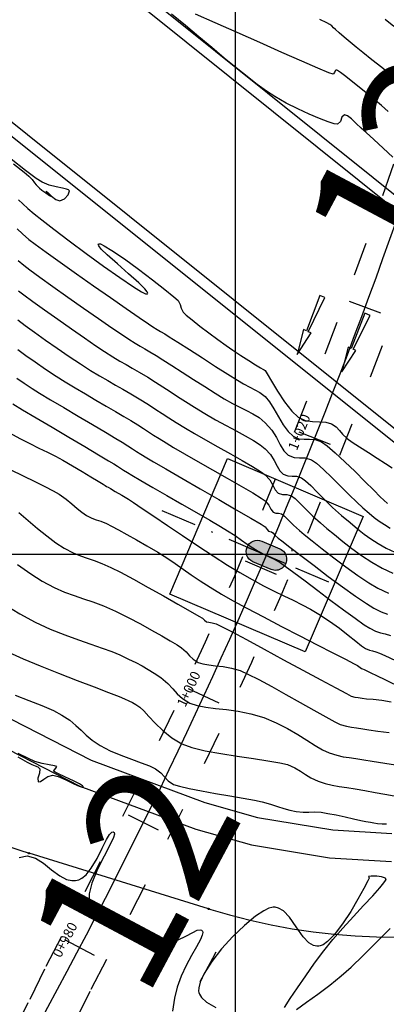
# Model space of a CAD drawing. Units: metres. Extents: x 268092 to 272603, y 8664167 to 8668314.
# Drawn here: x 269285 to 269311, y 8665268 to 8665338 of the extents above; entities that cross this region are included whole.
import ezdxf

# ---------------------------------------------------------------- set-up
doc = ezdxf.new("R2010")
doc.units = ezdxf.units.M
doc.linetypes.add('ACAD_ISO03W100', pattern=[30, 12, -18])
doc.linetypes.add('DASHDOT', pattern=[25.4, 12.7, -6.35, 0, -6.35])
for name, color, linetype, true_color in [('0 SANTA ROSA', 7, 'Continuous', 0xb3b3b3), ('SOMBRA NUBE', 7, 'Continuous', 0xb3b3b3), ('VEREDA', 7, 'Continuous', 0xb3b3b3)]:
    doc.layers.add(name, color=color, linetype=linetype, true_color=true_color)
for name, color, linetype in [('02_TIN', 7, 'Continuous'), ('04_ALI', 7, 'Continuous'), ('C-ROAD-STAN-MAJR', 11, 'Continuous'), ('C-ROAD-STAN-MINR', 11, 'Continuous'), ('Cuadricula Coordenadas', 5, 'Continuous'), ('ENCOFRADO', 3, 'Continuous'), ('OJO', 143, 'Continuous'), ('PILAR', 3, 'Continuous'), ('Señalizacion', 252, 'Continuous'), ('ZAPATAS', 6, 'Continuous')]:
    doc.layers.add(name, color=color, linetype=linetype)
doc.styles.add('DATOS-02', font='romand.shx')
doc.styles.add('GRILLA', font='arial.ttf')
pattern_1 = [(0, (-0.076174672256207, 0.2886511112296042), (0, 6.985), [5.08, -1.905]), (90, (-0.076174672256207, 0.2886511112296042), (-6.985, 4.277078946022131e-16), [5.08, -1.905])]

# ---------------------------------------------------------------- blocks, each defined once
blk = doc.blocks.new('AeccTickLine')
at = {"color": 3}
blk.add_line((0, -2), (0, 2), dxfattribs=at)
blk = doc.blocks.new('*U10')
h = blk.add_hatch()
h.set_pattern_fill('ANGLE', color=6)
h.set_pattern_definition(pattern_1)
h.paths.add_polyline_path([(1.423825327743793, 2.088660173743313), (0.8238253277670763, 2.088660173743313, 0.4142135623730951), (-0.07617467260545285, 1.188660173370784), (1.423825327743793, 1.188660174302107)])
h.paths.add_polyline_path([(2.02382532772051, 2.088660173743313), (1.423825327743793, 2.088660173743313), (1.423825327743793, 1.188660174302107), (2.923825328093039, 1.188660175233429, 0.4142135617669218)])
h.paths.add_polyline_path([(2.923825328093039, 1.188660175233429), (1.423825327743793, 1.188660174302107), (1.423825327743793, 0.2886601729982552), (2.02382532772051, 0.2886601729982552, 0.4142135629792686)])
h.paths.add_polyline_path([(1.423825327743793, 1.188660174302107), (-0.07617467260545274, 1.188660173370784, 0.4142135623730951), (0.8238253277670763, 0.2886601729982552), (1.423825327743793, 0.2886601729982552)])
h = blk.add_hatch(color=6)
h.dxf.hatch_style = 1
edge = h.paths.add_edge_path()
edge.add_line((0.3294237996783643, -1.01068291772092), (-0.9580099980981872, -0.4606699940434298))
edge.add_arc((-0.6437168988882755, 0.2750064618387453), 0.7999999999689558, 66.86702845006818, 246.86702845006812, ccw=False)
edge.add_line((-0.329423799678364, 1.01068291772092), (0.95800999812258, 0.4606699941005261))
edge.add_arc((0.6437168989004721, -0.2750064618101971), 0.8, -113.13297154993182, 66.86702845006818, ccw=False)
at = {"layer": 'PILAR'}
h = blk.add_hatch(dxfattribs=at)
h.set_pattern_fill('ANGLE', color=256)
h.set_pattern_definition([(0, (-269057.8630237612, -8664706.071048979), (0, 6.985), [5.08, -1.905]), (90, (-269057.8630237612, -8664706.071048979), (-6.985, 4.277078946022131e-16), [5.08, -1.905])])
h.paths.add_polyline_path([(2.02382532772051, 2.088660173743313), (0.8238253277670761, 2.088660173743313, 1), (0.8238253277670761, 0.2886601729982552), (2.02382532772051, 0.2886601729982552, 1)])
h = blk.add_hatch(dxfattribs=at)
h.set_pattern_fill('ANGLE', color=256)
h.set_pattern_definition(pattern_1)
h.paths.add_polyline_path([(1.423825327743793, 2.088660173743313), (0.8238253277670763, 2.088660173743313, 0.4142135623730951), (-0.07617467260545285, 1.188660173370784), (1.423825327743793, 1.188660174302107)])
h.paths.add_polyline_path([(2.02382532772051, 2.088660173743313), (1.423825327743793, 2.088660173743313), (1.423825327743793, 1.188660174302107), (2.923825328093039, 1.188660175233429, 0.4142135617669217)])
h.paths.add_polyline_path([(2.923825328093039, 1.188660175233429), (1.423825327743793, 1.188660174302107), (1.423825327743793, 0.2886601729982552), (2.02382532772051, 0.2886601729982552, 0.4142135629792686)])
h.paths.add_polyline_path([(1.423825327743793, 1.188660174302107), (-0.07617467260545274, 1.188660173370784, 0.4142135623730951), (0.8238253277670763, 0.2886601729982552), (1.423825327743793, 0.288660172998255)])
at = {"layer": 'PILAR', "color": 1}
for p, q in [((0.3142930996788761, 0.7356764557155844), (-0.3142930996788758, -0.7356764557155843)), ((-1.379393355153771, 0.5892995611786597), (1.379393354297331, -0.5892995608127739))]:
    blk.add_line(p, q, dxfattribs=at)
at = {"layer": 'PILAR'}
blk.add_lwpolyline([(0.3294237996783643, -1.01068291772092), (-0.9580099980981873, -0.4606699940434297, -0.9999999999999999), (-0.329423799678364, 1.01068291772092), (0.95800999812258, 0.4606699941005261, -0.9999999999999999)], format="xyb", close=True, dxfattribs=at)
blk = doc.blocks.new('NUEVA ZAPATAS')
at = {"layer": 'ZAPATAS'}
blk.add_lwpolyline([(-5.25, 5.25), (5.25, 5.25), (5.25, -5.25), (-5.25, -5.25)], close=True, dxfattribs=at)
blk = doc.blocks.new('viaductoo')
at = {"layer": 'ENCOFRADO', "color": 1, "linetype": 'DASHDOT', "ltscale": 0.2}
blk.add_line((268294.7538869749, 8665303.286017321), (268309.0076183094, 8665297.196588526), dxfattribs=at)
at = {"layer": 'ENCOFRADO'}
blk.add_blockref('*U10', (268302.2026110902, 8665300.103799693), dxfattribs=at)
at = {"layer": 'OJO', "rotation": 336.8673429593849}
blk.add_blockref('NUEVA ZAPATAS', (268302.2026084128, 8665300.103800837), dxfattribs=at)

msp = doc.modelspace()

# ---------------------------------------------------------------- linework, layer by layer
at = {"layer": '02_TIN', "color": 32, "linetype": 'Continuous', "lineweight": -3}
for points, elevation in [([(269311.207623029, 8665328.488120988), (269310.5123107464, 8665329.135505958), (269309.854544524, 8665329.745385872), (269309.3132677914, 8665330.242477795), (269308.9674239784, 8665330.55149879), (269308.5961624834, 8665330.892184827), (269308.2652523897, 8665331.207139198), (269307.9844876811, 8665331.432635196), (269307.7636623417, 8665331.504946103), (269307.5880246388, 8665331.334428312), (269307.4716666606, 8665331.039344568), (269307.2800571288, 8665330.842303798), (269307.0424489298, 8665330.869547768), (269306.5949378997, 8665331.005080579), (269305.9831070155, 8665331.23469692), (269305.252539254, 8665331.544191461), (269304.4488175923, 8665331.919358887), (269303.6175250073, 8665332.345993886), (269302.804244476, 8665332.809891133), (269302.2142797049, 8665333.194586925), (269301.5531409595, 8665333.672346633), (269300.8268932155, 8665334.232044598), (269300.0416014487, 8665334.862555174), (269299.2033306349, 8665335.552752702), (269298.31814575, 8665336.291511534), (269297.3921117697, 8665337.067706013), (269296.43129367, 8665337.87021049), (269295.4417564265, 8665338.687899306)], 30), ([(269284.5254643137, 8665325.452049265), (269284.8366177599, 8665325.155776199), (269285.1987759872, 8665324.834135283), (269285.6527462318, 8665324.450799584), (269286.1915985668, 8665324.020351412), (269287.0561066535, 8665323.351093652), (269288.1451544453, 8665322.523572307), (269289.3576258954, 8665321.618333379), (269290.592404957, 8665320.715922873), (269291.7483755837, 8665319.89688679), (269292.7244217285, 8665319.241771134), (269293.3077630341, 8665318.88982823), (269293.596088249, 8665318.753355121), (269293.7051326741, 8665318.732745267), (269293.732276386, 8665318.745485112), (269293.7446106267, 8665318.778466497), (269293.7110149568, 8665318.880087845), (269293.5329747958, 8665319.110628696), (269293.1077525746, 8665319.532914292), (269292.3824288989, 8665320.179202694), (269291.5818831649, 8665320.87123334), (269290.8562297136, 8665321.517026013), (269290.4305062334, 8665321.938558102), (269290.2519516225, 8665322.168325618), (269290.217947031, 8665322.269332262), (269290.2300570241, 8665322.301976549), (269290.2587555444, 8665322.316965964), (269290.3678884218, 8665322.300964708), (269290.6470327591, 8665322.17341779), (269291.1958177846, 8665321.842005657), (269292.0822411402, 8665321.236859746), (269293.0833090293, 8665320.50833106), (269294.0832333643, 8665319.751462746), (269294.9662260578, 8665319.061297953), (269295.616499022, 8665318.532879833), (269295.9182641695, 8665318.261251532), (269296.0603276903, 8665317.982835812), (269296.1201483643, 8665317.719700571), (269296.259493038, 8665317.437594937), (269296.4806112599, 8665317.226095255), (269296.9020611088, 8665316.88130378), (269297.4605940165, 8665316.44820046), (269298.0929614148, 8665315.97176522), (269298.735914736, 8665315.496977992), (269299.3262054118, 8665315.068818722), (269299.8005848742, 8665314.73226733), (269300.3727594438, 8665314.3466828), (269300.9385540562, 8665313.984418087), (269301.4323072657, 8665313.679039134), (269301.7883576268, 8665313.464111883), (269301.9410436937, 8665313.373202274), (269302.0330782521, 8665313.324255379), (269302.1194244015, 8665313.26933082), (269302.2493651475, 8665313.048112435), (269302.5600626566, 8665312.512683066), (269302.9942449456, 8665311.799145706), (269303.4946400316, 8665311.043603348), (269304.0039759314, 8665310.382158983), (269304.464980662, 8665309.950915609), (269304.9766511129, 8665309.722869478), (269305.4932139545, 8665309.638004605), (269305.9908909666, 8665309.620440492), (269306.4459039288, 8665309.59429665), (269306.8344746209, 8665309.483692577), (269307.1781164117, 8665309.25430685), (269307.4092847226, 8665309.00779363), (269307.6311820247, 8665308.738640038), (269307.9470107894, 8665308.441333203), (269308.3161546517, 8665308.177093938), (269308.8464685534, 8665307.82723009), (269309.4666666058, 8665307.429580396), (269310.1054629206, 8665307.0219836), (269310.6915716091, 8665306.642278442), (269311.1537067828, 8665306.328303667)], 30), ([(269284.4816761251, 8665314.768403852), (269285.047567722, 8665314.358203832), (269285.7155154851, 8665313.886906946), (269286.4536217793, 8665313.380873114), (269287.2299889697, 8665312.866462253), (269287.8622396407, 8665312.466449313), (269288.5620737076, 8665312.040325157), (269289.3000607114, 8665311.60188315), (269290.046770193, 8665311.164916636), (269290.7727716932, 8665310.743218977), (269291.4486347531, 8665310.350583522), (269292.0449289135, 8665310.000803629), (269292.5322237153, 8665309.707672648), (269293.0318487755, 8665309.396090677), (269293.4350113756, 8665309.137671875), (269293.790082523, 8665308.90607197), (269294.1454332255, 8665308.674946684), (269294.5494344903, 8665308.417951752), (269295.0504573248, 8665308.10874289), (269295.5804507731, 8665307.795861516), (269296.3624749166, 8665307.345083311), (269297.3159100308, 8665306.800012633), (269298.3601363914, 8665306.204253856), (269299.4145342736, 8665305.60141134), (269300.398483953, 8665305.035089457), (269301.2313657051, 8665304.548892573), (269301.8325598053, 8665304.186425054), (269302.1214465292, 8665303.991291264), (269302.3657672114, 8665303.681319209), (269302.5256712871, 8665303.385107389), (269302.694309948, 8665303.180823097), (269302.8852526227, 8665303.11797954), (269303.0687599098, 8665303.117954379), (269303.2730197546, 8665303.06671158), (269303.4834280564, 8665302.900695497), (269303.7727558767, 8665302.610206993), (269304.1322298254, 8665302.248142514), (269304.5530765121, 8665301.867398517), (269304.9021049233, 8665301.581587184), (269305.4632865716, 8665301.130130444), (269306.1806789666, 8665300.563316762), (269306.9983396188, 8665299.931434615), (269307.860326038, 8665299.284772474), (269308.7106957345, 8665298.673618812), (269309.4935062182, 8665298.148262097), (269310.1528149991, 8665297.758990802), (269310.897651778, 8665297.408861212)], 27.5), ([(269284.5471919338, 8665303.150772264), (269285.2254285176, 8665302.587151174), (269285.897929496, 8665302.020642953), (269286.5563219601, 8665301.481619105), (269287.1922330008, 8665301.000451129), (269287.7972897089, 8665300.60751053), (269288.4192612265, 8665300.279921617), (269288.9485844224, 8665300.055747574), (269289.4343072631, 8665299.887416678), (269289.9254777156, 8665299.727357198), (269290.4711437466, 8665299.527997402), (269291.1203533229, 8665299.241765568), (269291.8069837154, 8665298.891269447), (269292.7257466391, 8665298.396375304), (269293.7789437231, 8665297.814543005), (269294.8688765967, 8665297.203232406), (269295.8978468892, 8665296.619903373), (269296.7681562296, 8665296.122015765), (269297.3821062473, 8665295.76702945), (269297.6419985714, 8665295.612404285), (269297.7786682268, 8665295.481631562), (269297.9219596313, 8665295.368911633), (269298.1027214944, 8665295.325216703), (269298.3454777001, 8665295.297098774), (269298.6298, 8665295.228888888), (269298.9626265305, 8665295.061716674), (269299.7127228061, 8665294.66284931), (269300.7759801912, 8665294.090129746), (269302.0482900497, 8665293.401400939), (269303.4255437459, 8665292.654505838), (269304.8036326439, 8665291.907287398), (269306.0784481078, 8665291.21758857), (269307.145881502, 8665290.64325231), (269307.9018241904, 8665290.242121568), (269308.2421675372, 8665290.0720393), (269308.5110208019, 8665289.992788535), (269308.7343570269, 8665289.957139384), (269309.0157488334, 8665289.91547608), (269309.325399789, 8665289.881867362), (269309.8086480971, 8665289.841569351), (269310.417835767, 8665289.775198113), (269311.1053048079, 8665289.663369725)], 25), ([(269284.5825235907, 8665278.5611519), (269285.1574528583, 8665278.673462303), (269285.7412668644, 8665278.517767236), (269286.3138088179, 8665278.14674212), (269286.886324457, 8665277.681813542), (269287.4700595199, 8665277.244408073), (269287.9526826913, 8665276.995899001), (269288.3275491252, 8665276.909475457), (269288.5849519771, 8665276.914030122), (269288.7161708695, 8665276.9378728), (269288.8280577119, 8665276.97221118), (269289.0438870721, 8665277.08202665), (269289.3483784835, 8665277.33557152), (269289.720131703, 8665277.800161561), (269290.1334512594, 8665278.500100719), (269290.4944211617, 8665279.223402094), (269290.8081095989, 8665279.853189962), (269291.0284235175, 8665280.211150046), (269291.1774903831, 8665280.355258906), (269291.2697771555, 8665280.378086776), (269291.313914837, 8665280.364722282), (269291.3491896467, 8665280.33493354), (269291.3734445411, 8665280.231253138), (269291.3090537333, 8665279.975878758), (269291.0769876987, 8665279.478115696), (269290.6417041635, 8665278.665587384), (269290.1614702347, 8665277.722503603), (269289.7609831005, 8665276.735560257), (269289.5818075953, 8665275.972686348), (269289.5716991729, 8665275.445224522), (269289.6391016046, 8665275.125269482), (269289.6980379669, 8665274.976878518), (269289.762975239, 8665274.852663284), (269289.9246395208, 8665274.615771465), (269290.2384210582, 8665274.288653303), (269290.7669321479, 8665273.90341648), (269291.5554394508, 8665273.49994493), (269292.4223287964, 8665273.178345606), (269293.2993566103, 8665272.933392942), (269294.1182793183, 8665272.759861374), (269294.8108533461, 8665272.652525332), (269295.3088351196, 8665272.606159253), (269295.9046900218, 8665272.699003348), (269296.4631158473, 8665272.947764477), (269296.9545056577, 8665273.223195747), (269297.2794557128, 8665273.375889339), (269297.4734592765, 8665273.407519244), (269297.5755712116, 8665273.373624656), (269297.6177494803, 8665273.33708108), (269297.6410901874, 8665273.30246441), (269297.6614829332, 8665273.212932631), (269297.6325559981, 8665273.03076849), (269297.5002658467, 8665272.706595082), (269297.2215139791, 8665272.188014667), (269296.865040049, 8665271.56587151), (269296.4825575344, 8665270.864162264), (269296.1257799137, 8665270.106883578), (269295.8464206655, 8665269.318032106), (269295.6628583657, 8665268.528540885), (269295.5032464389, 8665267.603608198)], 22.5), ([(269303.4865625749, 8665267.85901839), (269303.8993857061, 8665268.497324746), (269304.4130155327, 8665269.27231458), (269305.0016499861, 8665270.133916885), (269305.6394869977, 8665271.032060642), (269306.3007244989, 8665271.916674834), (269306.9397997402, 8665272.702488283), (269307.6594011684, 8665273.526226554), (269308.4069771132, 8665274.34787912), (269309.1299759037, 8665275.12743544), (269309.7758458698, 8665275.824884985), (269310.2920353407, 8665276.400217216), (269310.5763022386, 8665276.745671457), (269310.6967789879, 8665276.924345197), (269310.7266366089, 8665277.000365978), (269310.7251661157, 8665277.024487603), (269310.7251661157, 8665277.024487603), (269310.7032688255, 8665277.060791483), (269310.6187827123, 8665277.120085528), (269310.4149576889, 8665277.179977069), (269310.0682510707, 8665277.217463952), (269309.6622265105, 8665277.221638774), (269309.4781903519, 8665277.211324064), (269309.4989745598, 8665277.1582105), (269309.5226849363, 8665277.098040555), (269309.4204295115, 8665276.890118249), (269309.1413094887, 8665276.351379035), (269308.7242579707, 8665275.590085454), (269308.2082080606, 8665274.714500036), (269307.6320928615, 8665273.83288532), (269307.0348454763, 8665273.053503847), (269306.5679954394, 8665272.57635902), (269306.2373256927, 8665272.340253487), (269306.0308215389, 8665272.253818965), (269305.9326865598, 8665272.234490752), (269305.8064930392, 8665272.230250431), (269305.5662040181, 8665272.27958965), (269305.2313693534, 8665272.477171224), (269304.8196983745, 8665272.91254715), (269304.3331213355, 8665273.60722792), (269303.8415314152, 8665274.305933796), (269303.418631582, 8665274.75032597), (269303.0711644561, 8665274.95805082), (269302.8204486415, 8665275.015762266), (269302.6884401786, 8665275.01619107), (269302.5945405292, 8665275.003225949), (269302.3823717035, 8665274.939965986), (269302.0107327361, 8665274.759135604), (269301.4366674038, 8665274.378281046), (269300.6380784931, 8665273.72192195), (269299.8081111176, 8665272.922669576), (269299.0095826903, 8665272.042056007), (269298.3053106244, 8665271.14161333), (269297.7581123328, 8665270.282873627), (269297.4756601187, 8665269.667257564), (269297.37552302, 8665269.267856123), (269297.3694945018, 8665269.038644062), (269297.386206725, 8665268.936631473), (269297.4274764421, 8665268.812895954), (269297.57211601, 8665268.575736567), (269297.9246671978, 8665268.246038286), (269298.5927964154, 8665267.855782768)], 22.5), ([(269304.3384346258, 8665267.729341535), (269305.0681467482, 8665268.236092154), (269305.8775076836, 8665268.81759652), (269306.7167483296, 8665269.450960929), (269307.5360995833, 8665270.113291668), (269308.2421253718, 8665270.748326814), (269309.0921730322, 8665271.569184216), (269310.034104006, 8665272.510918053), (269311.0157797342, 8665273.508582506)], 22.5)]:
    msp.add_lwpolyline(points, dxfattribs=dict(at, elevation=elevation))
at = {"layer": '02_TIN', "color": 56, "linetype": 'Continuous', "lineweight": -3}
for points, elevation in [([(269310.8880347884, 8665331.729897145), (269310.3972772338, 8665332.16021456), (269309.8379712033, 8665332.631870752), (269309.169104154, 8665333.18416276), (269308.4801371078, 8665333.742243174), (269307.860531086, 8665334.231264584), (269307.4749040127, 8665334.522461763), (269307.2799429619, 8665334.65736595), (269307.2055896096, 8665334.69856148), (269307.1872462025, 8665334.702740729), (269307.15592181, 8665334.691117859), (269307.1109664514, 8665334.63524871), (269307.0622632841, 8665334.512087446), (269306.960877805, 8665334.392567735), (269306.6534135226, 8665334.50721904), (269305.8716155846, 8665334.8381607), (269304.7214099029, 8665335.337604245), (269303.3087223897, 8665335.957761213), (269301.7394789568, 8665336.650843143), (269300.1196055164, 8665337.369061567), (269298.5550279805, 8665338.06462802), (269297.1516722611, 8665338.689754045)], 29.5), ([(269311.0758285888, 8665334.363809917), (269310.4221778652, 8665334.87727256), (269309.7222195529, 8665335.428404478), (269309.0802228467, 8665335.937446218), (269308.600456942, 8665336.324638313), (269308.164512217, 8665336.688215569), (269307.7520925961, 8665337.039075559), (269307.3963011302, 8665337.346261444), (269307.1302408697, 8665337.578816378), (269306.9870148654, 8665337.705783527), (269306.8616332932, 8665337.83579224), (269306.7275925926, 8665337.952401852), (269306.5135448897, 8665338.057995263), (269306.017386561, 8665338.287741322)], 29), ([(269311.2798709402, 8665337.791393014), (269310.6701078311, 8665338.305208826)], 28.5), ([(269284.1896273283, 8665328.002153974), (269284.9395674312, 8665327.405423107), (269285.2658251771, 8665327.13699282), (269285.4986817227, 8665326.88189733), (269285.6755425414, 8665326.65625257), (269285.7965920245, 8665326.504355865), (269285.9071032728, 8665326.387786198), (269286.0265650841, 8665326.28094478), (269286.2002583051, 8665326.144290505), (269286.4822787615, 8665325.931588797), (269286.7506012109, 8665325.742338033), (269286.8832004107, 8665325.676036594), (269286.7941054383, 8665325.782270813), (269286.6011051002, 8665325.9471097), (269286.5118762409, 8665326.053114982), (269286.6285461038, 8665325.958166162), (269286.8789876411, 8665325.715075279), (269287.1855843899, 8665325.47072109), (269287.4707198871, 8665325.37198235), (269287.8086986413, 8665325.520156918), (269288.0784035262, 8665325.805799024), (269288.1576183441, 8665326.082700547), (269288.1576183441, 8665326.082700547), (269288.1458904139, 8665326.108417476), (269288.0944954249, 8665326.153805614), (269287.9553291716, 8665326.21069974), (269287.6756704735, 8665326.276667597), (269287.2215033289, 8665326.36678853), (269286.7115857251, 8665326.495959103), (269286.2107014222, 8665326.696897842), (269285.7949838387, 8665326.976124283), (269285.0333307826, 8665327.543977657), (269284.0065739789, 8665328.333531316)], 30.5), ([(269284.4494866223, 8665323.37209394), (269284.8150396359, 8665323.02321037), (269285.2789273796, 8665322.620654391), (269285.7312857963, 8665322.274009883), (269286.5020886363, 8665321.712820446), (269287.5078268807, 8665320.99445229), (269288.6649915106, 8665320.176271647), (269289.890073507, 8665319.315644734), (269291.0995638508, 8665318.469937772), (269292.2099535232, 8665317.696516981), (269293.1377335053, 8665317.052748585), (269293.7993947779, 8665316.595998803), (269294.1114283222, 8665316.38363386), (269294.4093991554, 8665316.198998796), (269294.6513825783, 8665316.06079733), (269294.9533183817, 8665315.882080514), (269295.2727218805, 8665315.680635095), (269295.8900626709, 8665315.287835062), (269296.710914608, 8665314.764532601), (269297.6408515468, 8665314.1715799), (269298.5854473423, 8665313.569829142), (269299.4502758497, 8665313.020132514), (269300.1409109238, 8665312.583342206), (269300.5629264199, 8665312.320310397), (269301.0133827252, 8665312.077535938), (269301.3814244505, 8665311.909099873), (269301.7294427624, 8665311.719622198), (269302.1198288271, 8665311.413722908), (269302.4182309107, 8665311.053703664), (269302.7346341129, 8665310.550979361), (269303.0655678543, 8665309.979743278), (269303.4075615554, 8665309.414188689), (269303.7571446369, 8665308.92850887), (269304.1108465192, 8665308.596897105), (269304.5176127541, 8665308.417453017), (269304.9009683399, 8665308.373679982), (269305.2820745212, 8665308.379968923), (269305.6820925422, 8665308.350710748), (269306.1221836476, 8665308.200296378), (269306.5237927175, 8665307.917455567), (269307.1008688489, 8665307.417897979), (269307.7877505414, 8665306.775954312), (269308.5187762947, 8665306.065955257), (269309.2282846086, 8665305.36223152), (269309.8506139826, 8665304.739113793), (269310.3201029165, 8665304.270932779), (269310.5710899099, 8665304.032019177), (269310.8425878, 8665303.805304317)], 29.5), ([(269284.5203547626, 8665321.123506783), (269284.9051085273, 8665320.790509196), (269285.3313289341, 8665320.463469613), (269286.0544528411, 8665319.935883306), (269286.9906879899, 8665319.265808247), (269288.056242122, 8665318.51130242), (269289.1673229789, 8665317.730423803), (269290.2401383021, 8665316.981230367), (269291.190895833, 8665316.321780097), (269291.9358033132, 8665315.810130969), (269292.3910684841, 8665315.504340958), (269292.8373582832, 8665315.22255953), (269293.1979882818, 8665315.008739006), (269293.5311710039, 8665314.819222955), (269293.8951189736, 8665314.610354945), (269294.3480447151, 8665314.338478548), (269294.8195810144, 8665314.042642208), (269295.4582725737, 8665313.63499544), (269296.2077122467, 8665313.154047195), (269297.0114928869, 8665312.638306431), (269297.8132073478, 8665312.126282096), (269298.5564484831, 8665311.656483142), (269299.1848091462, 8665311.26741852), (269299.7865645763, 8665310.926381785), (269300.3168078774, 8665310.660567103), (269300.7954177225, 8665310.430403775), (269301.2422727848, 8665310.196321111), (269301.677251737, 8665309.918748418), (269302.1202332526, 8665309.558114996), (269302.5828384208, 8665309.034610799), (269302.9203109308, 8665308.49310273), (269303.1901287693, 8665307.981823122), (269303.4497699223, 8665307.549004301), (269303.7567123764, 8665307.242878603), (269304.1709436192, 8665307.078687696), (269304.561903507, 8665307.061248433), (269304.9635629041, 8665307.05312965), (269305.4098926744, 8665306.916900178), (269305.7703114825, 8665306.66004252), (269306.2692122281, 8665306.214989297), (269306.855898955, 8665305.64814263), (269307.4796757074, 8665305.025904644), (269308.0898465298, 8665304.414677463), (269308.6357154661, 8665303.880863212), (269309.0665865605, 8665303.490864012), (269309.515800343, 8665303.114921078), (269309.8940199983, 8665302.802527301), (269310.2443017783, 8665302.533813164), (269310.6097019353, 8665302.288909145), (269311.0332767211, 8665302.047945732)], 29), ([(269284.531289675, 8665318.960364), (269284.9170074037, 8665318.66301092), (269285.5628010223, 8665318.189211622), (269286.3931625348, 8665317.592251875), (269287.3325839451, 8665316.925417438), (269288.3055572574, 8665316.241994074), (269289.2365744756, 8665315.59526755), (269290.0501276038, 8665315.038523624), (269290.670708646, 8665314.625048056), (269291.2663362877, 8665314.247171381), (269291.7580061892, 8665313.951313486), (269292.1986014832, 8665313.697814722), (269292.6410053025, 8665313.447015421), (269293.13810078, 8665313.159255927), (269293.7427710485, 8665312.794876581), (269294.2978325508, 8665312.44831069), (269294.820407853, 8665312.113826666), (269295.3350883983, 8665311.779764278), (269295.8664656299, 8665311.43446331), (269296.4391309906, 8665311.06626353), (269297.0776759238, 8665310.663504714), (269297.8066918724, 8665310.214526644), (269298.583222268, 8665309.759830853), (269299.3360359448, 8665309.34466036), (269300.0473124492, 8665308.964467159), (269300.699231328, 8665308.614703236), (269301.273972128, 8665308.29082059), (269301.7537143958, 8665307.98827121), (269302.1206376781, 8665307.702507086), (269302.4830207466, 8665307.292418592), (269302.7473807929, 8665306.86822671), (269302.9587433607, 8665306.467714382), (269303.1621339931, 8665306.128664535), (269303.4025782336, 8665305.8888601), (269303.7270674505, 8665305.760240689), (269304.0333269857, 8665305.746579593), (269304.3479680117, 8665305.740219723), (269304.6976017011, 8665305.63350398), (269304.990907377, 8665305.422627186), (269305.36561242, 8665305.070417795), (269305.8158996777, 8665304.611948537), (269306.3359519971, 8665304.08229214), (269306.9199522259, 8665303.516521335), (269307.562083211, 8665302.949708847), (269308.1748947147, 8665302.437081289), (269308.7013526346, 8665301.998347996), (269309.1812640208, 8665301.615305804), (269309.6544359237, 8665301.269751532), (269310.1606753935, 8665300.943482019), (269310.7397894805, 8665300.618294088), (269311.3617643456, 8665300.331439309)], 28.5), ([(269284.4788996079, 8665316.879114995), (269285.000308087, 8665316.491070572), (269285.6743620576, 8665316.00177171), (269286.4537273175, 8665315.446904572), (269287.2910696641, 8665314.86215532), (269288.139054895, 8665314.283210125), (269288.9503488078, 8665313.745755155), (269289.6759125792, 8665313.284282321), (269290.315619597, 8665312.894737393), (269290.8955039754, 8665312.554987324), (269291.4415998288, 8665312.242899064), (269291.9799412714, 8665311.936339559), (269292.5365624177, 8665311.613175757), (269293.1374973819, 8665311.251274614), (269293.7904569191, 8665310.844068417), (269294.3173497549, 8665310.506341118), (269294.7813919151, 8665310.203663414), (269295.2457994253, 8665309.901605994), (269295.7737883112, 8665309.565739546), (269296.4285745986, 8665309.161634767), (269297.0765808573, 8665308.780287132), (269297.8694718244, 8665308.330474235), (269298.7438840282, 8665307.841715235), (269299.6364539976, 8665307.343529288), (269300.4838182612, 8665306.865435554), (269301.2226133477, 8665306.436953183), (269301.7894757856, 8665306.087601338), (269302.1210421037, 8665305.846899174), (269302.4363907111, 8665305.473396264), (269302.6536610203, 8665305.09462849), (269302.836472368, 8665304.763981668), (269303.0484440908, 8665304.534841599), (269303.3575589866, 8665304.433104891), (269303.6546368189, 8665304.433064155), (269303.9853107278, 8665304.35010778), (269304.2471373356, 8665304.153959394), (269304.5925495606, 8665303.81788546), (269305.0142753952, 8665303.38573031), (269305.5050428314, 8665302.901338276), (269306.0575798615, 8665302.408553682), (269306.5144331835, 8665302.024993248), (269307.0472798537, 8665301.578420889), (269307.6445452668, 8665301.09135838), (269308.2946548172, 8665300.586327499), (269308.9860338998, 8665300.085850032), (269309.7071079091, 8665299.612447754), (269310.4463022398, 8665299.188642446), (269311.2225433137, 8665298.821876246)], 28), ([(269284.4178798232, 8665312.727209896), (269284.9441714351, 8665312.363177229), (269285.5096291316, 8665311.987169351), (269286.027902228, 8665311.664257376), (269286.8058820158, 8665311.195355773), (269287.7542711519, 8665310.631320018), (269288.7837722932, 8665310.023005592), (269289.8050880966, 8665309.421267968), (269290.728921219, 8665308.876962624), (269291.4659743175, 8665308.440945035), (269291.9269500487, 8665308.16407068), (269292.3334029304, 8665307.90992737), (269292.6532354622, 8665307.703585718), (269292.9443805533, 8665307.513493752), (269293.2647711132, 8665307.308099506), (269293.6723400511, 8665307.055851014), (269294.1646350959, 8665306.765143042), (269295.0409519508, 8665306.25532894), (269296.1845533579, 8665305.59288519), (269297.4787020595, 8665304.844288284), (269298.8066607974, 8665304.076014698), (269300.0516923137, 8665303.354540927), (269301.0970593508, 8665302.746343456), (269301.8260246504, 8665302.317898769), (269302.1218509547, 8665302.135683352), (269302.256713566, 8665301.95244511), (269302.3401758051, 8665301.826804595), (269302.4485250429, 8665301.803381136), (269302.5607287813, 8665301.783315381), (269302.6621663902, 8665301.693738978), (269302.8335880836, 8665301.52229232), (269303.0485731626, 8665301.326243352), (269303.303776154, 8665301.125231378), (269303.8656239124, 8665300.689991588), (269304.6564344862, 8665300.08295737), (269305.5985259237, 8665299.36656212), (269306.6142162732, 8665298.603239233), (269307.6258235831, 8665297.8554221), (269308.5556659016, 8665297.185544115), (269309.3260612773, 8665296.656038668), (269309.8593277584, 8665296.32933916), (269310.3889318088, 8665296.078545315), (269310.8394268568, 8665295.913817631)], 27), ([(269284.1236023006, 8665310.904115062), (269284.8280321293, 8665310.482566683), (269285.7977959755, 8665309.904978646), (269286.9281310349, 8665309.233098295), (269288.1142745033, 8665308.52867297), (269289.2514635765, 8665307.853450008), (269290.2349354501, 8665307.269176755), (269290.95992732, 8665306.83760054), (269291.321676382, 8665306.620468715), (269291.5959727388, 8665306.448303709), (269291.807463739, 8665306.310889076), (269292.0191976595, 8665306.173886867), (269292.2942227773, 8665306.002959138), (269292.6208326733, 8665305.811023433), (269293.254780923, 8665305.443391815), (269294.1141611143, 8665304.946545564), (269295.1170668349, 8665304.366965951), (269296.1815916726, 8665303.751134256), (269297.2258292154, 8665303.145531757), (269298.1678730508, 8665302.596639734), (269298.9258167667, 8665302.150939459), (269299.417753951, 8665301.854912212), (269299.9641168996, 8665301.50507022), (269300.4285981838, 8665301.191598678), (269300.84009808, 8665300.90781557), (269301.2275168641, 8665300.647038877), (269301.6197548122, 8665300.402586583), (269302.0549584278, 8665300.165016824), (269302.4051474789, 8665299.998936187), (269302.7532428546, 8665299.829847263), (269303.182165444, 8665299.583252646), (269303.549627402, 8665299.32737459), (269304.1640990128, 8665298.873213949), (269304.9563442043, 8665298.277407747), (269305.8571269044, 8665297.596593019), (269306.7972110414, 8665296.887406792), (269307.7073605431, 8665296.206486098), (269308.5183393378, 8665295.610467969), (269309.1609113533, 8665295.15598943), (269309.5658405177, 8665294.899687516), (269309.9884389716, 8665294.70391748), (269310.3421867227, 8665294.584449075), (269310.6763692152, 8665294.496038066), (269311.0402718934, 8665294.393440211)], 26.5), ([(269283.8816859872, 8665308.832958434), (269284.6303666477, 8665308.432849796), (269285.3325008745, 8665308.075208955), (269285.9893748709, 8665307.75022504), (269286.6022748403, 8665307.448087178), (269287.1724869858, 8665307.158984507), (269287.7012975107, 8665306.873106152), (269288.3910948017, 8665306.47652851), (269289.0715828261, 8665306.075317238), (269289.6935596068, 8665305.702108882), (269290.2078231666, 8665305.389539987), (269290.5651715285, 8665305.170247095), (269290.7164027154, 8665305.076866748), (269290.81618324, 8665305.013346683), (269290.9161055036, 8665304.950067261), (269291.0817694563, 8665304.856308918), (269291.4319719535, 8665304.658142177), (269291.8899279023, 8665304.39299787), (269292.3788522099, 8665304.098306831), (269292.7391391157, 8665303.861726817), (269293.3577964169, 8665303.443302343), (269294.1799369302, 8665302.884023475), (269295.1506734728, 8665302.224880287), (269296.2151188613, 8665301.50686285), (269297.3183859128, 8665300.770961232), (269298.405587444, 8665300.05816551), (269299.4218362721, 8665299.409465749), (269300.3122452137, 8665298.86585202), (269301.1874541772, 8665298.367531637), (269301.9977075714, 8665297.9365936), (269302.7509724409, 8665297.557822768), (269303.4552158305, 8665297.216003995), (269304.1184047846, 8665296.895922145), (269304.7485063478, 8665296.58236207), (269305.3534875648, 8665296.260108627), (269305.9413154803, 8665295.913946675), (269306.698267989, 8665295.411669418), (269307.4030853328, 8665294.898017742), (269308.0343350224, 8665294.410010098), (269308.570584569, 8665293.984664937), (269308.9904014835, 8665293.659000712), (269309.272353277, 8665293.470035873), (269309.5413779778, 8665293.349486731), (269309.7643130995, 8665293.281925792), (269309.9913879856, 8665293.22124231), (269310.2728319798, 8665293.121325541), (269310.6433647016, 8665292.952142289), (269311.3910207563, 8665292.600058436)], 26), ([(269283.9468595978, 8665306.229985312), (269284.8635738678, 8665305.76701603), (269285.6933058971, 8665305.358148571), (269286.4128929633, 8665305.002993343), (269286.9991723438, 8665304.701160764), (269287.4289813163, 8665304.452261252), (269287.9283923181, 8665304.09987933), (269288.3452013992, 8665303.762134617), (269288.7077664048, 8665303.449827055), (269289.0444451805, 8665303.17375658), (269289.383595572, 8665302.944723133), (269289.764763604, 8665302.753263967), (269290.080662762, 8665302.638096122), (269290.4017811925, 8665302.530852992), (269290.7986070419, 8665302.363167975), (269291.1720037719, 8665302.176812882), (269291.6677944171, 8665301.917601958), (269292.265730877, 8665301.593927082), (269292.9455650505, 8665301.214180123), (269293.6870488367, 8665300.786752956), (269294.4699341347, 8665300.320037462), (269295.1140518436, 8665299.914078774), (269295.7029727512, 8665299.51826623), (269296.2705571533, 8665299.122249028), (269296.8506653452, 8665298.715676354), (269297.4771576224, 8665298.28819741), (269298.1838942806, 8665297.829461379), (269299.0047356153, 8665297.32911746), (269299.7768796804, 8665296.891490487), (269300.7973467779, 8665296.33806268), (269301.989468181, 8665295.706357628), (269303.2765751633, 8665295.033898914), (269304.5819989977, 8665294.35821013), (269305.8290709576, 8665293.716814863), (269306.9411223161, 8665293.1472367), (269307.8414843467, 8665292.686999228), (269308.4534883224, 8665292.373626033), (269308.7004655167, 8665292.244640704), (269308.8848685553, 8665292.113962866), (269308.9788660363, 8665292.04038423), (269309.0624837579, 8665292.011239817), (269309.1671438871, 8665291.960271277), (269309.4046009019, 8665291.844593488), (269309.6889952219, 8665291.70805529), (269310.0068849894, 8665291.552656183), (269310.7276735656, 8665291.199358204), (269311.7533586613, 8665290.698393442)], 25.5), ([(269284.4659292565, 8665299.451956954), (269285.4058054124, 8665298.782395106), (269286.2109838459, 8665298.270297928), (269287.0663910306, 8665297.813942978), (269287.8138095184, 8665297.481551366), (269288.4964115406, 8665297.228589367), (269289.1573693288, 8665297.010523267), (269289.8398551145, 8665296.782819344), (269290.587041129, 8665296.50094388), (269291.4420996038, 8665296.120363161), (269292.3519833701, 8665295.669076312), (269293.2200689305, 8665295.21577308), (269294.0241640233, 8665294.776955653), (269294.7420763873, 8665294.369126234), (269295.3516137606, 8665294.008787014), (269295.830583882, 8665293.712440189), (269296.1567944898, 8665293.496587958), (269296.4951451742, 8665293.210223274), (269296.7331992009, 8665292.945053577), (269296.9782350397, 8665292.698918307), (269297.3375311607, 8665292.469656914), (269297.6806456004, 8665292.354629159), (269298.0998949001, 8665292.285373412), (269298.5845095346, 8665292.232541673), (269299.1237199784, 8665292.166785948), (269299.7067567063, 8665292.058758235), (269300.322850193, 8665291.87911054), (269300.8764329485, 8665291.637270156), (269301.6521229333, 8665291.242613059), (269302.5803967738, 8665290.7409546), (269303.5917310962, 8665290.178110143), (269304.6166025264, 8665289.59989504), (269305.5854876909, 8665289.052124653), (269306.4288632158, 8665288.580614338), (269307.0772057275, 8665288.231179455), (269307.460991852, 8665288.049635362), (269307.9019670297, 8665287.912138244), (269308.2585747709, 8665287.840808783), (269308.62258933, 8665287.791683137), (269309.0857849616, 8665287.720797472), (269309.4988982051, 8665287.659695895), (269310.1472922697, 8665287.575580679), (269310.959615036, 8665287.472605646)], 24.5), ([(269283.5467779511, 8665296.600327913), (269284.6246779828, 8665295.933085324), (269285.7215384959, 8665295.345787356), (269286.7943560686, 8665294.848347586), (269287.8259429532, 8665294.427341536), (269288.7991114021, 8665294.069344742), (269289.6966736673, 8665293.760932738), (269290.5014420013, 8665293.488681052), (269291.1962286563, 8665293.239165211), (269291.7638458847, 8665292.998960754), (269292.3713742159, 8665292.705441764), (269292.8866806171, 8665292.450448833), (269293.3420602626, 8665292.212233657), (269293.7698083267, 8665291.969047934), (269294.2022199838, 8665291.699143361), (269294.6715904081, 8665291.380771633), (269295.1689680566, 8665290.973796383), (269295.5289784375, 8665290.59122193), (269295.8484512226, 8665290.23109816), (269296.2242160829, 8665289.891474955), (269296.75310269, 8665289.570402196), (269297.2644697839, 8665289.389882425), (269297.8785235453, 8665289.273329463), (269298.5817442035, 8665289.18872232), (269299.3606119874, 8665289.104040012), (269300.2016071265, 8665288.987261545), (269301.0912098496, 8665288.806365931), (269302.0159003861, 8665288.529332189), (269302.9084142389, 8665288.163790202), (269303.7147899802, 8665287.756497383), (269304.441462443, 8665287.334124038), (269305.0948664601, 8665286.92334047), (269305.6814368645, 8665286.550816976), (269306.2076084891, 8665286.243223857), (269306.6798161667, 8665286.027231423), (269307.2321747229, 8665285.84939666), (269307.6843493429, 8665285.744669989), (269308.1079451771, 8665285.678749442), (269308.5745673759, 8665285.617333055), (269309.1558210899, 8665285.526118862), (269309.7516257705, 8665285.425925182), (269310.6383309086, 8665285.283514943), (269311.7069441276, 8665285.115743566)], 24), ([(269283.8117897035, 8665293.19945927), (269284.8567366215, 8665292.730573786), (269286.0816819899, 8665292.218482934), (269287.3950949248, 8665291.692453379), (269288.7054445426, 8665291.181751786), (269289.9211999594, 8665290.71564482), (269290.9508302913, 8665290.323399149), (269291.7028046547, 8665290.034281438), (269292.0855921656, 8665289.877558347), (269292.4057756118, 8665289.72454849), (269292.6538590077, 8665289.600214811), (269292.8930075227, 8665289.461402139), (269293.1863863265, 8665289.264955306), (269293.4596688261, 8665289.013685232), (269293.8235642742, 8665288.616272196), (269294.2772426044, 8665288.128014056), (269294.8198737496, 8665287.604208656), (269295.4506276436, 8665287.100153845), (269296.1686742194, 8665286.671147479), (269296.8877557343, 8665286.407930719), (269297.8448271959, 8665286.175052933), (269298.9528154922, 8665285.96831143), (269300.1246475113, 8665285.783503514), (269301.2732501415, 8665285.61642649), (269302.3115502708, 8665285.462877668), (269303.1524747873, 8665285.31865435), (269303.7089505792, 8665285.179553838), (269304.2325783758, 8665284.951672586), (269304.6277856122, 8665284.713765837), (269304.9801479406, 8665284.47232708), (269305.3752410129, 8665284.233849797), (269305.8986404815, 8665284.004827484), (269306.3985981771, 8665283.844681468), (269306.8879122749, 8665283.724207558), (269307.3909390015, 8665283.628026119), (269307.9320345832, 8665283.540757509), (269308.5355552466, 8665283.447022099), (269309.2258572181, 8665283.331440253), (269309.9493361668, 8665283.199620187), (269310.6403076279, 8665283.07162473), (269311.3050076272, 8665282.953756155)], 23.5), ([(269284.3045282824, 8665290.132711396), (269285.2784497725, 8665289.760359634), (269286.2076621794, 8665289.38825729), (269287.0176497646, 8665289.034701988), (269287.6338967898, 8665288.717991358), (269288.2015118864, 8665288.339934494), (269288.6314474443, 8665287.979107978), (269288.9924915281, 8665287.626771579), (269289.3534322027, 8665287.27418506), (269289.7830575329, 8665286.912608195), (269290.3501555835, 8665286.533300752), (269291.0557804022, 8665286.167518048), (269291.8174946465, 8665285.847773107), (269292.5788492963, 8665285.567212263), (269293.2833953312, 8665285.318981845), (269293.8746837307, 8665285.096228177), (269294.2962654746, 8665284.892097594), (269294.6732650666, 8665284.596071996), (269294.9320612955, 8665284.305000992), (269295.1949546825, 8665284.027427081), (269295.5842457488, 8665283.77189276), (269295.9999376225, 8665283.636368684), (269296.6959432482, 8665283.477330055), (269297.5855427518, 8665283.30357673), (269298.5820162598, 8665283.12390856), (269299.5986438982, 8665282.947125405), (269300.5487057933, 8665282.782027116), (269301.3454820712, 8665282.637413548), (269301.902252858, 8665282.52208456), (269302.4974126986, 8665282.362319121), (269303.0016847132, 8665282.203074869), (269303.4509924412, 8665282.055213498), (269303.8812594221, 8665281.929596711), (269304.3284091954, 8665281.837086206), (269304.8260159412, 8665281.79018991), (269305.219931067, 8665281.797708444), (269305.6151682155, 8665281.81068992), (269306.1167410296, 8665281.78018248), (269306.5900213727, 8665281.707030345), (269307.1776680059, 8665281.592747808), (269307.8108797248, 8665281.457957262), (269308.4208553244, 8665281.32328112), (269308.9387935998, 8665281.20934178), (269309.2958933464, 8665281.136761645), (269309.6172999664, 8665281.075211296), (269309.8680147653, 8665281.025558487), (269310.1196405139, 8665280.987681787), (269310.4437799827, 8665280.961459763), (269310.7627056883, 8665280.950478736)], 23), ([(269284.4810685711, 8665285.733400043), (269285.1613089547, 8665285.366436902), (269285.4788874766, 8665285.195321495), (269285.7163764907, 8665285.102710115), (269285.9104880155, 8665285.030536665), (269286.0499166262, 8665284.885996966), (269286.0307490648, 8665284.579435598), (269285.9128971498, 8665284.20881972), (269285.9307930713, 8665283.962779019), (269286.0966271469, 8665283.984013421), (269286.3366771917, 8665284.149596952), (269286.6335712146, 8665284.340377863), (269286.9699372242, 8665284.437204413), (269287.3689623119, 8665284.338415008), (269287.9180036825, 8665284.097206498), (269288.485757712, 8665283.820635518), (269288.8651980146, 8665283.645859819), (269289.0620485201, 8665283.577863034), (269289.1357496976, 8665283.575419115), (269289.1521892515, 8665283.589632696), (269289.1509284247, 8665283.612597732), (269289.0911681991, 8665283.675968617), (269288.883383211, 8665283.806489466), (269288.4556648654, 8665284.023932744), (269287.8285766767, 8665284.31668678), (269287.3827031772, 8665284.52533501), (269287.1507113175, 8665284.644129127), (269287.0697700792, 8665284.697239118), (269287.0564058165, 8665284.714340791), (269287.0563185211, 8665284.748726321), (269287.0967932375, 8665284.817971136), (269287.2027126467, 8665284.919774028), (269287.2703609333, 8665285.042561475), (269287.1033610331, 8665285.105153432), (269286.7221162891, 8665285.17065767), (269286.2226293592, 8665285.264438204), (269285.7009029011, 8665285.41185905), (269285.2580771295, 8665285.608570442), (269284.5052374112, 8665285.976115583)], 23)]:
    msp.add_lwpolyline(points, dxfattribs=dict(at, elevation=elevation))
at = {"layer": '04_ALI', "color": 210, "linetype": 'Continuous', "lineweight": -3}
msp.add_arc((268948.4387932986, 8665451.237529377), 384.6950000025556, 331.0978732441306, 345.0500000792621, dxfattribs=at)
at = {"layer": 'Cuadricula Coordenadas', "color": 8}
for p, q in [((269300, 8664167.095808746), (269300, 8668314.352744395)), ((268092.1980436825, 8665300.3235473), (271049.1382157602, 8665300))]:
    msp.add_line(p, q, dxfattribs=at)
at = {"layer": 'Señalizacion', "color": 253, "linetype": 'ACAD_ISO03W100', "ltscale": 0.2, "true_color": 0xb3b3b3}
for points in [[(268958.6468932733, 8664675.432003103), (269278.4624129299, 8665254.725995172), (269284.1578688298, 8665266.062429486), (269285.3546084476, 8665268.468492014), (269286.5026219513, 8665270.817863643, 0.05382651403486246), (269317.2214995117, 8665347.13314126), (269318.0212758413, 8665349.62268738), (269318.8251897215, 8665352.186872441), (269318.8499026951, 8665352.266820522), (269320.8006680394, 8665358.2750304), (269322.9514574411, 8665364.278119685, -0.07685888468418284), (269352.0932065411, 8665421.05121732), (269736.6688442781, 8665951.120458072, 4.618780513336693e-05)], [(268961.7983206416, 8664673.69174287), (269281.6478399058, 8665253.047319718), (269287.3779530644, 8665264.45273705), (269288.5835456277, 8665266.876598556), (269289.7089591982, 8665269.179720169, 0.05374298613821107), (269320.6685912577, 8665346.09310709), (269321.4526230934, 8665348.533643702), (269322.2624839655, 8665351.116797445), (269322.281809243, 8665351.179315979), (269324.2079837345, 8665357.11178789), (269326.3546622094, 8665363.103403125, -0.07690987770272925), (269355.0070844315, 8665418.93714172), (269739.5827221684, 8665949.006382473, 4.618780513866193e-05)], [(269028.4079181823, 8664782.136877256), (269291.7692436879, 8665259.173240334, 0.004905687370476265), (269299.302077087, 8665273.139873564)]]:
    msp.add_lwpolyline(points, format="xyb", dxfattribs=at)
at = {"layer": 'Señalizacion', "color": 253, "true_color": 0xb3b3b3}
for points in [[(269304.4049544814, 8665314.420234706), (269305.3935251168, 8665315.954095222), (269305.1869359119, 8665316.043235015), (269306.3713852596, 8665318.47278328), (269306.0041155715, 8665318.631254036), (269305.0492097882, 8665316.102661554), (269304.8426205916, 8665316.191801345)], [(269307.582813422, 8665313.17392918), (269308.5855356718, 8665314.698576054), (269308.3797801896, 8665314.789623754), (269309.5866612152, 8665317.208107412), (269309.2208736991, 8665317.369969994), (269308.2426098799, 8665314.850322226), (269308.0368544036, 8665314.941369925)]]:
    msp.add_lwpolyline(points, close=True, dxfattribs=at)
at = {"layer": 'SOMBRA NUBE'}
msp.add_line((269298.0848870345, 8665274.895679496), (269285.291862994, 8665278.867116243), dxfattribs=at)
for points in [[(269381.1479026155, 8665271.480116397), (269369.3325273972, 8665279.870880714), (269350.7747649545, 8665293.454791315), (269324.878242577, 8665314.932017095), (269253.4912568002, 8665372.166124055), (269240.6184455079, 8665381.906115456), (269201.1224102032, 8665410.745532721), (269168.5945037627, 8665434.798190903), (269137.1808731624, 8665458.049424287), (269109.7009619038, 8665478.000718081), (269088.3563185465, 8665493.737558996), (269063.2749197878, 8665512.089053756), (269063.865414091, 8665512.896095542)], [(269051.8402104473, 8665504.06497804), (269099.8469323149, 8665469.208383474), (269132.0478143136, 8665445.375447763), (269159.7260083387, 8665424.557299765), (269181.2983190551, 8665408.331690654), (269205.3874835764, 8665390.609825978), (269234.9613055889, 8665370.08810502), (269247.2180302509, 8665360.507030692), (269257.1600672404, 8665351.4941744), (269284.6668252942, 8665329.47430168), (269321.2757519314, 8665300.172628053), (269349.6189671744, 8665277.990059495), (269378.895244071, 8665255.925456252), (269406.1928199286, 8665235.88009438), (269461.5346940067, 8665195.262483766), (269501.313624261, 8665165.829981565), (269530.8569924068, 8665144.82335168), (269531.2507474528, 8665145.66419833), (269532.5024645233, 8665144.820446283)], [(269051.8402104473, 8665504.06497804), (269099.8469323149, 8665469.208383474), (269132.0478143136, 8665445.375447763), (269159.7260083387, 8665424.557299765), (269181.2983190551, 8665408.331690654), (269205.3874835764, 8665390.609825978), (269234.9613055889, 8665370.08810502), (269247.2180302509, 8665360.507030692), (269257.1600672404, 8665351.4941744), (269284.6668252942, 8665329.47430168), (269321.2757519314, 8665300.172628053), (269349.6189671744, 8665277.990059495), (269378.895244071, 8665255.925456252), (269406.1928199286, 8665235.88009438), (269461.5346940067, 8665195.262483766), (269501.313624261, 8665165.829981565), (269530.8569924068, 8665144.82335168), (269531.2507474528, 8665145.66419833), (269532.5024645233, 8665144.820446283)], [(269238.4894347437, 8665341.969535952), (269238.6093603687, 8665338.242518436), (269239.1785437986, 8665334.76793448), (269240.1223293463, 8665331.219156628), (269241.3199971773, 8665327.790331021), (269242.757251522, 8665324.377411887), (269244.1950353395, 8665321.617093967), (269245.7289184989, 8665319.166843334), (269247.8928744784, 8665316.15648872), (269250.0772151668, 8665313.351392986), (269253.3991285056, 8665309.352658039), (269257.4088272167, 8665305.087217286), (269260.0768414523, 8665302.662242694), (269265.5875959995, 8665297.724154212), (269271.1428262753, 8665293.587163681), (269276.8383668849, 8665289.900348146), (269281.2094308899, 8665287.60131796), (269288.9079676997, 8665283.653679835), (269297.1804531962, 8665280.583621472), (269301.1403814493, 8665279.451429183), (269306.707789603, 8665278.542581216), (269311.1257119649, 8665278.270210091)], [(269240.6041323761, 8665338.437161682), (269241.1364534965, 8665335.187603936), (269242.0355731242, 8665331.806776768), (269243.1875010156, 8665328.508900886), (269244.5687785515, 8665325.228904866), (269245.9322640393, 8665322.61122801), (269247.3902101527, 8665320.282280484), (269249.4944430948, 8665317.35500867), (269251.6358026415, 8665314.605108637), (269254.8983492837, 8665310.677836025), (269258.812202348, 8665306.514354037), (269261.4168072212, 8665304.147012606), (269266.8548196037, 8665299.274107074), (269272.2847354785, 8665295.230438417), (269277.8493329592, 8665291.628384486), (269282.1312460979, 8665289.376244606), (269289.7150116018, 8665285.48745865), (269297.804201216, 8665282.485424468), (269301.5778773607, 8665281.406483954), (269306.9309962058, 8665280.532617506), (269311.1401922764, 8665280.27311465)]]:
    msp.add_lwpolyline(points, dxfattribs=at)
for centre in [(269285.291862994, 8665278.867116243), (269298.0848870345, 8665274.895679496)]:
    msp.add_circle(centre, 0.05, dxfattribs=at)
for centre, radius, start, end in [((269303.0806692098, 8665336.169457994), 59.99999997333828, 231.7402832623146, 252.7536879002421), ((269311.4294678539, 8665317.99837574), 45.12117308670619, 252.7974920536145, 314.0238543018504), ((269311.4294678539, 8665317.99837574), 45.12117308670619, 252.7974920472428, 314.0238542946562)]:
    msp.add_arc(centre, radius, start, end, dxfattribs=at)
at = {"layer": 'VEREDA', "flags": 128}
for points in [[(269609.8991108813, 8665115.278117437), (269570.7345036948, 8665137.395131791), (269559.0256552561, 8665144.401326334), (269542.3850991934, 8665154.758592214), (269540.5313667662, 8665155.89358784), (269520.7976064899, 8665168.243762167), (269501.224958872, 8665182.071989678), (269481.8943994972, 8665196.41198826), (269465.2731908506, 8665208.615113705), (269434.6187107461, 8665231.106287798), (269410.6859551078, 8665248.85400567), (269389.1221895961, 8665264.835918995), (269368.8646392913, 8665279.221947968), (269350.2827044473, 8665292.823552284), (269324.3726491718, 8665314.312001545), (269252.9995982221, 8665371.534936337), (269240.1411753476, 8665381.264040988), (269200.6487000745, 8665410.100858772), (269168.1188592968, 8665434.154947292), (269136.7078860126, 8665457.404213721), (269109.2285800189, 8665477.355068073), (269087.8827496241, 8665493.092784159), (269062.1568908983, 8665511.915815767), (269063.2197806513, 8665513.368490992)], [(269610.2924937619, 8665115.974716252), (269571.1366448327, 8665138.086784648), (269559.4424403451, 8665145.084216725), (269542.8053410577, 8665155.439331071), (269540.952450441, 8665156.573811278), (269521.2409664227, 8665168.910044234), (269501.6941484944, 8665182.720022868), (269482.369444472, 8665197.055677772), (269465.7466409544, 8665209.259974156), (269435.0935982583, 8665231.750093672), (269411.162479501, 8665249.496597689), (269389.5920159271, 8665265.483475296), (269369.3325273972, 8665279.870880714), (269350.7747649545, 8665293.454791315), (269324.878242577, 8665314.932017095), (269253.4912568002, 8665372.166124055), (269240.6184455079, 8665381.906115456), (269201.1224102032, 8665410.745532721), (269168.5945037627, 8665434.798190903), (269137.1808731624, 8665458.049424287), (269109.7009619038, 8665478.000718081), (269088.3563185465, 8665493.737558996), (269063.2749197878, 8665512.089053756), (269063.865414091, 8665512.896095542)], [(269052.3102415415, 8665504.712334797), (269100.3199225794, 8665469.853591643), (269132.526225872, 8665446.016643453), (269160.2068875333, 8665425.196639424), (269181.7758084976, 8665408.973579915), (269205.8526497886, 8665391.260781167), (269235.4360756087, 8665370.73239598), (269247.7337162836, 8665361.11933763), (269257.6791887729, 8665352.10336692), (269285.1667815832, 8665330.098836476), (269321.7722499823, 8665300.799930813), (269350.1062865783, 8665278.624545842), (269379.3727657316, 8665256.567326847), (269406.6663276518, 8665236.524912521), (269462.0092852236, 8665195.90650672), (269501.7833779904, 8665166.477583786), (269530.539134045, 8665146.030980624), (269530.9227138814, 8665146.85009856), (269532.9496214865, 8665145.483809419)], [(269051.8402104473, 8665504.06497804), (269099.8469323149, 8665469.208383474), (269132.0478143136, 8665445.375447763), (269159.7260083387, 8665424.557299765), (269181.2983190551, 8665408.331690654), (269205.3874835764, 8665390.609825978), (269234.9613055889, 8665370.08810502), (269247.2180302509, 8665360.507030692), (269257.1600672404, 8665351.4941744), (269284.6668252942, 8665329.47430168), (269321.2757519314, 8665300.172628053), (269349.6189671744, 8665277.990059495), (269378.895244071, 8665255.925456252), (269406.1928199286, 8665235.88009438), (269461.5346940067, 8665195.262483766), (269501.313624261, 8665165.829981565), (269530.8569924068, 8665144.82335168), (269531.2507474528, 8665145.66419833), (269532.5024645233, 8665144.820446283)]]:
    msp.add_lwpolyline(points, dxfattribs=at)

# ---------------------------------------------------------------- block references
at = {"layer": '0 SANTA ROSA'}
msp.add_blockref('viaductoo', (1000, 0), dxfattribs=at)
at = {"layer": 'C-ROAD-STAN-MAJR', "color": 11, "linetype": 'Continuous', "lineweight": -3}
for p, xscale, yscale, zscale, rotation in [((269305.6497087398, 8665308.441853963), 0.5999999999999998, 0.5999999999999998, 0.5999999999999998, 68.21085517298003), ((269297.7465736387, 8665290.072031762), 0.6, 0.6, 0.6, 65.23209124248713), ((269288.8995138513, 8665272.137722598), 0.6000000000000003, 0.6000000000000003, 0.6000000000000003, 62.25332731209244)]:
    msp.add_blockref('AeccTickLine', p, dxfattribs=dict(at, xscale=xscale, yscale=yscale, zscale=zscale, rotation=rotation))
at = {"layer": 'C-ROAD-STAN-MINR', "color": 11, "linetype": 'Continuous', "lineweight": -3}
for p, xscale, yscale, zscale, rotation in [((269309.240529387, 8665317.774612194), 0.6000000000000001, 0.6000000000000001, 0.6000000000000001, 69.70023713816815), ((269301.8175270447, 8665299.205580223), 0.6000000000000001, 0.6000000000000001, 0.6000000000000001, 66.7214732076862), ((269293.4395991923, 8665281.047379956), 0.6, 0.6, 0.6, 63.7427092773312)]:
    msp.add_blockref('AeccTickLine', p, dxfattribs=dict(at, xscale=xscale, yscale=yscale, zscale=zscale, rotation=rotation))

# ---------------------------------------------------------------- texts
at = {"layer": 'C-ROAD-STAN-MAJR', "color": 11, "linetype": 'Continuous', "lineweight": -3, "char_height": 0.7000000000000001, "attachment_point": 8, "style": 'DATOS-02'}
for s, insert, rotation in [('1+020', (269305.0675040218, 8665308.674591295), 68.21085517298006), ('1+000', (269297.1772499452, 8665290.334709382), 65.23209124248712), ('0+980', (269288.3446096499, 8665272.429630678), 62.253327312092445)]:
    msp.add_mtext(s, dxfattribs=dict(at, insert=insert, rotation=rotation))
at = {"layer": 'Defpoints', "color": 3, "char_height": 10, "width": 137.7468791315914, "attachment_point": 1, "rotation": 61.91139940051195, "style": 'GRILLA'}
for s, insert in [('13', (269304.3236317413, 8665323.46397788, 41.12256725136837)), ('12', (269284.7223463166, 8665272.947163519, 41.12256725136837))]:
    msp.add_mtext(s, dxfattribs=dict(at, insert=insert))

doc.saveas('drawing.dxf')
